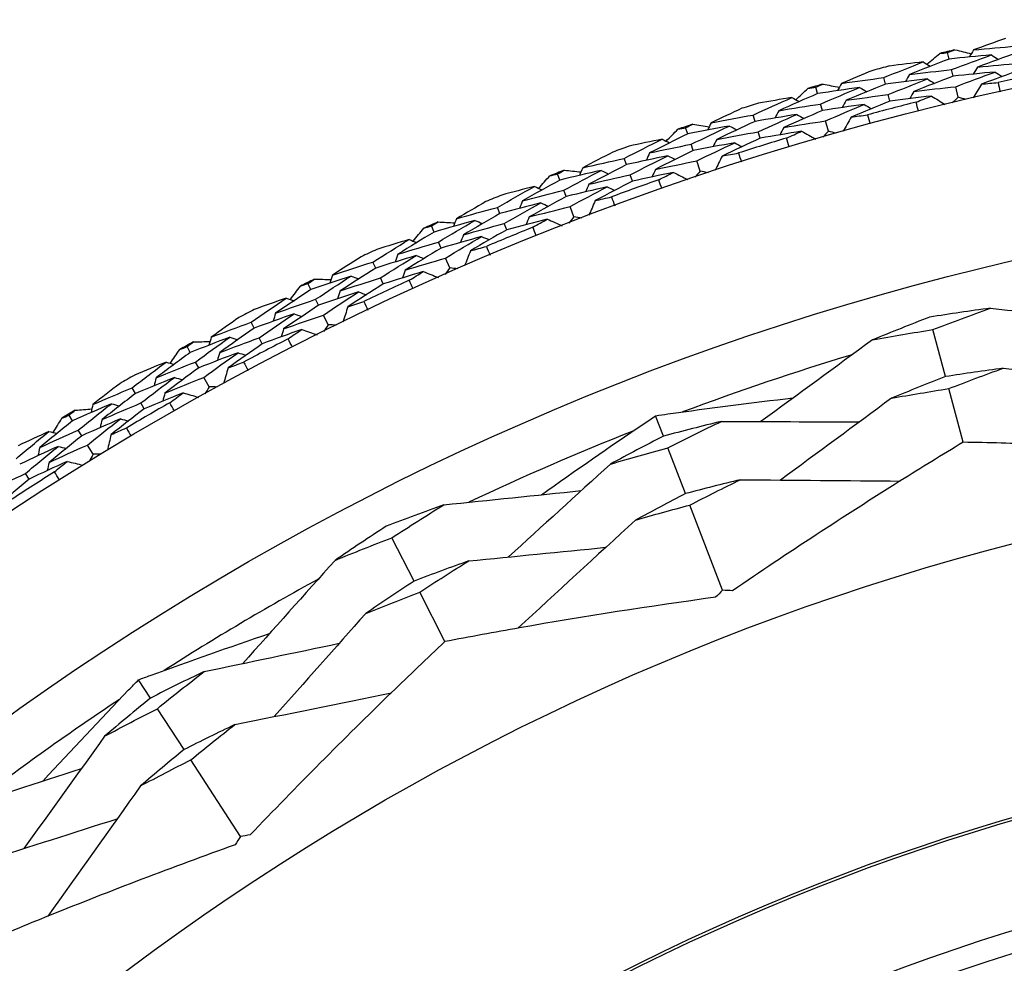
# Model space of a CAD drawing. Units: millimetres. Extents: x 28 to 1011, y 28 to 707.
# Drawn here: x 616 to 625, y 656 to 665 of the extents above; entities that cross this region are included whole.
import ezdxf

# ---------------------------------------------------------------- set-up
doc = ezdxf.new("R2010")
doc.units = ezdxf.units.MM
doc.header["$LTSCALE"] = 3.5
for name, color, linetype, lineweight, true_color in [('Dimension (ISO)', 7, 'Continuous', 18, 0x00003f), ('Visible (ISO)', 7, 'Continuous', 25, 0x00003f), ('Visible Narrow (ISO)', 7, 'Continuous', 25, 0x00003f)]:
    doc.layers.add(name, color=color, linetype=linetype, lineweight=lineweight, true_color=true_color)
doc.styles.add('Samuel Heath (ISO)', font='tahoma.ttf')
doc.dimstyles.new('Samuel Heath (ISO)', dxfattribs={"dimscale": 3.5, "dimtxt": 3, "dimasz": 2.5, "dimexe": 1, "dimexo": 1.5, "dimgap": 0.762, "dimtad": 0, "dimtih": 1, "dimtoh": 1, "dimrnd": 1e-08, "dimzin": 0, "dimdsep": 46, "dimtxsty": 'Samuel Heath (ISO)', "dimcen": 0.09, "dimdle": 10, "dimclrd": 256, "dimclre": 256, "dimclrt": 256, "dimazin": 0, "dimtfac": 1, "dimtmove": 0, "dimatfit": 3, "dimfxl": 0, "dimtolj": 1, "dimtzin": 0, "dimlwd": 15, "dimlwe": 15, "dimarcsym": 0})

# ---------------------------------------------------------------- blocks, each defined once
blk = doc.blocks.new('*D9')
at = {"layer": 'Defpoints', "color": 0, "transparency": 16777216}
for p in [(648.6025, 659.2329), (648.8994, 658.9666), (611.2771, 617.0011)]:
    blk.add_point(p, dxfattribs=at)
at = {"layer": 'Dimension (ISO)', "color": 176, "lineweight": 15, "true_color": 0x000080, "transparency": 16777216}
for p, q in [((616.821, 623.7825), (642.7616, 652.7177)), ((588.6469, 592.3559), (610.9801, 617.2674)), ((579.8969, 592.3559), (588.6469, 592.3559))]:
    blk.add_line(p, q, dxfattribs=at)
at = {"layer": 'Dimension (ISO)', "color": 176, "true_color": 0x000080, "transparency": 16777216}
for points in [[(641.6758, 653.6912), (643.8475, 651.7443), (648.6025, 659.2329)], [(615.7351, 624.756), (617.9068, 622.809), (610.9801, 617.2674)]]:
    blk.add_solid(points, dxfattribs=at)
at = {"layer": 'Dimension (ISO)', "color": 176, "lineweight": 18, "true_color": 0x000080, "transparency": 16777216, "insert": (554.6362, 598.3393), "char_height": 10.5, "attachment_point": 2, "style": 'Samuel Heath (ISO)'}
blk.add_mtext('\\A1;\\fTahoma|b0|i0;Ø56.36', dxfattribs=at)

msp = doc.modelspace()

# ---------------------------------------------------------------- linework, layer by layer
at = {"layer": 'Visible (ISO)'}
for p, q in [((624.5053, 664.5097), (624.491, 664.5698)), ((624.5431, 664.3513), (624.5287, 664.4116)), ((623.9135, 664.2776), (623.8978, 664.3375)), ((623.2839, 664.1894), (623.2669, 664.2488)), ((623.9548, 664.1201), (623.939, 664.1801)), ((624.5898, 664.1555), (624.5664, 664.2533)), ((623.3288, 664.0328), (623.3117, 664.0924)), ((622.7031, 663.931), (622.6847, 663.9901)), ((623.3842, 663.8394), (623.3565, 663.936)), ((622.0781, 663.8146), (622.0585, 663.8732)), ((622.7514, 663.7755), (622.733, 663.8348)), ((622.1299, 663.6602), (622.1102, 663.719)), ((621.5094, 663.5304), (621.4885, 663.5886)), ((622.194, 663.4694), (622.162, 663.5647)), ((620.8903, 663.3861), (620.8681, 663.4437)), ((621.5647, 663.3772), (621.5437, 663.4356)), ((620.949, 663.2342), (620.9267, 663.292)), ((620.335, 663.0767), (620.3114, 663.1339)), ((621.0215, 663.0465), (620.9853, 663.1403)), ((620.3971, 662.9261), (620.3734, 662.9835)), ((619.723, 662.9047), (619.6982, 662.9613)), ((619.7884, 662.7556), (619.7635, 662.8123)), ((619.1821, 662.5707), (619.1559, 662.6268)), ((619.8693, 662.5713), (619.8289, 662.6634)), ((618.5784, 662.3715), (618.5511, 662.4269)), ((619.2509, 662.4231), (619.2246, 662.4793)), ((618.6505, 662.2254), (618.623, 662.281)), ((618.053, 662.0135), (618.0244, 662.0684)), ((618.7395, 662.045), (618.695, 662.1351)), ((624.4722, 661.5638), (624.3551, 661.9999)), ((618.1284, 661.8691), (618.0996, 661.9241)), ((617.4589, 661.7874), (617.4291, 661.8415)), ((617.5374, 661.6447), (617.5075, 661.699)), ((617.6345, 661.4684), (617.586, 661.5565)), ((616.9501, 661.4062), (616.9191, 661.4597)), ((624.6358, 660.9545), (624.5022, 661.4521)), ((617.0318, 661.2654), (617.0007, 661.319)), ((616.3667, 661.1537), (616.3345, 661.2064)), ((621.8526, 661.0109), (621.7799, 661.2001)), ((616.4516, 661.0147), (616.4193, 661.0676)), ((616.5564, 660.8429), (616.5041, 660.9287)), ((622.0575, 660.478), (621.8948, 660.9012)), ((615.9635, 660.613), (615.93, 660.6652)), ((622.4021, 659.5818), (622.0983, 660.3719)), ((619.5373, 659.6665), (619.3321, 660.0687)), ((619.824, 659.1046), (619.5899, 659.5635)), ((617.09, 658.581), (616.9794, 658.751)), ((617.4011, 658.1024), (617.154, 658.4825)), ((617.9245, 657.2974), (617.4631, 658.0071))]:
    msp.add_line(p, q, dxfattribs=at)
for radius in [27.7359, 26.1768, 23.6268, 21.1786]:
    msp.add_circle((631.0306, 637.1391), radius, dxfattribs=at)
for radius, start, end in [(28.2088, 103.26159, 103.55694), (28.2088, 104.53191, 104.85805), (27.8232, 101.64293, 102.60417), (28.2088, 105.83302, 106.12836), (28.2088, 107.10334, 107.42948), (27.8232, 104.21436, 105.17559), (28.2088, 108.40445, 108.69979), (27.8232, 106.78579, 107.74702), (28.2088, 109.67476, 110.00091), (28.2088, 110.97588, 111.27122), (27.8232, 109.35722, 110.31845), (28.2088, 112.24619, 112.57234), (28.2088, 113.54731, 113.84265), (27.8232, 111.92865, 112.88988), (28.2088, 114.81762, 115.14376), (28.2088, 116.11874, 116.41408), (27.8232, 114.50008, 115.46131), (28.2088, 117.38905, 117.71519), (28.2088, 118.69016, 118.98551), (27.8232, 117.07151, 118.03274), (25.7224, 106.7772, 110.4799), (28.2088, 119.96048, 120.28662), (28.2088, 121.26159, 121.55694), (27.8232, 119.64293, 120.60417), (25.7224, 111.58057, 115.28327), (27.8232, 122.21436, 123.17559), (25.7224, 118.7772, 122.4799), (25.7224, 123.58057, 127.28327)]:
    msp.add_arc((631.0306, 637.1391), radius, start, end, dxfattribs=at)
for points in [[(625.0277, 664.7018), (624.9288, 664.6665), (624.8301, 664.6307), (624.7317, 664.5944)], [(624.7317, 664.5944), (624.8629, 664.6072), (624.994, 664.6191), (625.1252, 664.6301)], [(624.3003, 664.4615), (624.3395, 664.495), (624.3788, 664.5285), (624.4181, 664.5619)], [(624.4181, 664.5619), (624.4424, 664.5646), (624.4667, 664.5672), (624.491, 664.5698)], [(624.491, 664.5698), (624.5138, 664.5784), (624.5367, 664.5871), (624.5596, 664.5957)], [(624.8977, 664.5486), (624.7669, 664.5366), (624.6361, 664.5236), (624.5053, 664.5097)], [(624.5287, 664.4116), (624.6513, 664.4581), (624.7743, 664.5038), (624.8977, 664.5486)], [(624.5596, 664.5957), (624.6098, 664.5836), (624.6599, 664.5714), (624.7101, 664.5591)], [(624.7317, 664.5944), (624.7183, 664.5726), (624.7049, 664.5507), (624.6915, 664.5288)], [(625.1382, 664.5696), (625.0147, 664.5259), (624.8916, 664.4813), (624.7689, 664.4359)], [(624.8977, 664.5486), (624.9192, 664.5346), (624.9408, 664.5207), (624.9623, 664.5067)], [(623.8978, 664.3375), (624.0198, 664.3869), (624.1422, 664.4354), (624.2651, 664.4832)], [(624.2651, 664.4832), (624.1609, 664.4712), (624.0567, 664.4586), (623.9525, 664.4454)], [(624.5053, 664.5097), (624.3824, 664.4631), (624.2598, 664.4157), (624.1376, 664.3674)], [(624.2651, 664.4832), (624.2869, 664.4697), (624.3087, 664.4563), (624.3306, 664.4428)], [(624.7689, 664.4359), (624.899, 664.4486), (625.0292, 664.4603), (625.1594, 664.4711)], [(623.7972, 664.4047), (623.6999, 664.3651), (623.603, 664.3249), (623.5063, 664.2842)], [(624.1376, 664.3674), (624.1247, 664.3452), (624.1118, 664.323), (624.0988, 664.3008)], [(624.1376, 664.3674), (624.2679, 664.383), (624.3983, 664.3978), (624.5287, 664.4116)], [(624.5431, 664.3513), (624.4211, 664.305), (624.2995, 664.2578), (624.1783, 664.2098)], [(624.9325, 664.3896), (624.8027, 664.3777), (624.6729, 664.365), (624.5431, 664.3513)], [(624.5664, 664.2533), (624.6881, 664.2996), (624.8101, 664.345), (624.9325, 664.3896)], [(624.7689, 664.4359), (624.7555, 664.414), (624.742, 664.3921), (624.7286, 664.3702)], [(625.1724, 664.4104), (625.0499, 664.3669), (624.9278, 664.3226), (624.806, 664.2775)], [(624.9325, 664.3896), (624.954, 664.3756), (624.9756, 664.3615), (624.9971, 664.3475)], [(623.2669, 664.2488), (623.2893, 664.2584), (623.3118, 664.2681), (623.3343, 664.2777)], [(623.3343, 664.2777), (623.3849, 664.2679), (623.4356, 664.258), (623.4862, 664.248)], [(623.5063, 664.2842), (623.4938, 664.2617), (623.4814, 664.2393), (623.469, 664.2169)], [(623.5063, 664.2842), (623.6367, 664.3029), (623.7672, 664.3206), (623.8978, 664.3375)], [(623.9135, 664.2776), (623.7921, 664.2284), (623.6711, 664.1784), (623.5505, 664.1275)], [(624.3034, 664.325), (624.1734, 664.3101), (624.0434, 664.2943), (623.9135, 664.2776)], [(623.939, 664.1801), (624.0601, 664.2293), (624.1816, 664.2775), (624.3034, 664.325)], [(624.3034, 664.325), (624.3253, 664.3115), (624.3471, 664.298), (624.369, 664.2845)], [(624.806, 664.2775), (624.78, 664.2348), (624.7539, 664.1921), (624.7278, 664.1493)], [(624.806, 664.2775), (624.8571, 664.2824), (624.9081, 664.2872), (624.9592, 664.2918)], [(624.9592, 664.2918), (624.9657, 664.2634), (624.9721, 664.235), (624.9784, 664.2066)], [(623.2839, 664.1894), (623.1632, 664.1373), (623.0428, 664.0844), (622.923, 664.0307)], [(623.0813, 664.132), (623.1189, 664.1673), (623.1567, 664.2025), (623.1945, 664.2376)], [(623.1945, 664.2376), (623.2186, 664.2414), (623.2428, 664.2451), (623.2669, 664.2488)], [(623.6742, 664.2458), (623.544, 664.2279), (623.4139, 664.2091), (623.2839, 664.1894)], [(623.3117, 664.0924), (623.4321, 664.1444), (623.5529, 664.1955), (623.6742, 664.2458)], [(623.5505, 664.1275), (623.68, 664.146), (623.8095, 664.1635), (623.939, 664.1801)], [(623.6742, 664.2458), (623.6963, 664.2328), (623.7184, 664.2199), (623.7406, 664.2069)], [(624.3417, 664.1668), (624.2127, 664.1521), (624.0837, 664.1366), (623.9548, 664.1201)], [(624.1783, 664.2098), (624.1654, 664.1875), (624.1525, 664.1653), (624.1396, 664.1431)], [(624.1783, 664.2098), (624.3076, 664.2252), (624.437, 664.2397), (624.5664, 664.2533)], [(624.1986, 664.1105), (624.2462, 664.1294), (624.294, 664.1481), (624.3417, 664.1668)], [(624.3417, 664.1668), (624.3843, 664.1404), (624.4268, 664.1141), (624.4693, 664.0877)], [(622.6847, 663.9901), (622.8044, 664.0449), (622.9245, 664.0989), (623.0451, 664.1521)], [(623.0451, 664.1521), (622.9415, 664.1354), (622.838, 664.1182), (622.7345, 664.1004)], [(622.923, 664.0307), (623.0525, 664.0522), (623.182, 664.0728), (623.3117, 664.0924)], [(623.0451, 664.1521), (623.0675, 664.1396), (623.0899, 664.1272), (623.1123, 664.1147)], [(623.716, 664.0885), (623.5869, 664.0709), (623.4578, 664.0523), (623.3288, 664.0328)], [(623.3565, 663.936), (623.4759, 663.9877), (623.5958, 664.0385), (623.716, 664.0885)], [(623.5505, 664.1275), (623.5381, 664.105), (623.5257, 664.0826), (623.5133, 664.0601)], [(623.9548, 664.1201), (623.8344, 664.0712), (623.7143, 664.0214), (623.5947, 663.9709)], [(623.716, 664.0885), (623.7382, 664.0755), (623.7604, 664.0625), (623.7825, 664.0494)], [(624.2199, 664.0258), (624.2127, 664.054), (624.2056, 664.0822), (624.1986, 664.1105)], [(624.5898, 664.1555), (624.5714, 664.1382), (624.5531, 664.1209), (624.5348, 664.1036)], [(624.6622, 664.134), (624.6381, 664.1412), (624.6139, 664.1484), (624.5898, 664.1555)], [(622.5812, 664.0527), (622.4858, 664.0088), (622.3908, 663.9643), (622.296, 663.9192)], [(622.296, 663.9192), (622.4255, 663.9438), (622.555, 663.9674), (622.6847, 663.9901)], [(623.0905, 663.9958), (622.9613, 663.9751), (622.8321, 663.9535), (622.7031, 663.931)], [(622.733, 663.8348), (622.8517, 663.8892), (622.9709, 663.9429), (623.0905, 663.9958)], [(622.923, 664.0307), (622.911, 664.008), (622.8991, 663.9852), (622.8872, 663.9625)], [(623.3288, 664.0328), (623.209, 663.9811), (623.0896, 663.9285), (622.9707, 663.8751)], [(623.0905, 663.9958), (623.1129, 663.9833), (623.1354, 663.9708), (623.1578, 663.9583)], [(623.5947, 663.9709), (623.6455, 663.9781), (623.6963, 663.9851), (623.7471, 663.9921)], [(623.7471, 663.9921), (623.7549, 663.964), (623.7626, 663.9359), (623.7701, 663.9078)], [(622.0585, 663.8732), (622.0804, 663.8838), (622.1024, 663.8945), (622.1244, 663.9051)], [(622.4654, 663.8885), (622.3362, 663.8648), (622.2071, 663.8402), (622.0781, 663.8146)], [(622.1102, 663.719), (622.2282, 663.7763), (622.3466, 663.8328), (622.4654, 663.8885)], [(622.1244, 663.9051), (622.1755, 663.8975), (622.2265, 663.8899), (622.2776, 663.8822)], [(622.296, 663.9192), (622.2846, 663.8963), (622.2732, 663.8733), (622.2618, 663.8503)], [(622.7031, 663.931), (622.584, 663.8764), (622.4654, 663.821), (622.3472, 663.7648)], [(622.4654, 663.8885), (622.4881, 663.8765), (622.5108, 663.8645), (622.5335, 663.8526)], [(622.9707, 663.8751), (623.0992, 663.8963), (623.2278, 663.9166), (623.3565, 663.936)], [(623.5947, 663.9709), (623.5706, 663.927), (623.5465, 663.8832), (623.5224, 663.8394)], [(622.0781, 663.8146), (621.9598, 663.7572), (621.842, 663.6989), (621.7246, 663.6399)], [(621.8782, 663.7482), (621.9143, 663.7851), (621.9504, 663.822), (621.9866, 663.8588)], [(621.9866, 663.8588), (622.0105, 663.8636), (622.0345, 663.8684), (622.0585, 663.8732)], [(622.3472, 663.7648), (622.4757, 663.789), (622.6043, 663.8123), (622.733, 663.8348)], [(623.1359, 663.8395), (623.0076, 663.8191), (622.8795, 663.7977), (622.7514, 663.7755)], [(622.9707, 663.8751), (622.9588, 663.8523), (622.9469, 663.8295), (622.935, 663.8067)], [(622.9954, 663.7768), (623.0422, 663.7978), (623.089, 663.8187), (623.1359, 663.8395)], [(623.1359, 663.8395), (623.1796, 663.8151), (623.2232, 663.7906), (623.2669, 663.7662)], [(623.3842, 663.8394), (623.3666, 663.8213), (623.3491, 663.8031), (623.3316, 663.785)], [(623.4575, 663.8211), (623.4331, 663.8272), (623.4086, 663.8333), (623.3842, 663.8394)], [(621.4885, 663.5886), (621.6056, 663.6487), (621.7231, 663.7081), (621.8412, 663.7666)], [(621.8412, 663.7666), (621.7385, 663.7453), (621.6358, 663.7235), (621.5332, 663.701)], [(621.7246, 663.6399), (621.853, 663.6672), (621.9816, 663.6935), (622.1102, 663.719)], [(621.8412, 663.7666), (621.8642, 663.7552), (621.8871, 663.7437), (621.9101, 663.7323)], [(622.5143, 663.7332), (622.3861, 663.7098), (622.2579, 663.6855), (622.1299, 663.6602)], [(622.162, 663.5647), (622.279, 663.6217), (622.3964, 663.6779), (622.5143, 663.7332)], [(622.3472, 663.7648), (622.3358, 663.7417), (622.3244, 663.7187), (622.313, 663.6957)], [(622.7514, 663.7755), (622.6333, 663.7212), (622.5156, 663.6661), (622.3984, 663.6103)], [(622.5143, 663.7332), (622.537, 663.7212), (622.5598, 663.7092), (622.5825, 663.6972)], [(623.0205, 663.6931), (623.012, 663.721), (623.0037, 663.7489), (622.9954, 663.7768)], [(621.3822, 663.6465), (621.2889, 663.5983), (621.196, 663.5496), (621.1033, 663.5004)], [(621.7246, 663.6399), (621.7137, 663.6166), (621.7029, 663.5934), (621.692, 663.5701)], [(622.1299, 663.6602), (622.0126, 663.6031), (621.8957, 663.5452), (621.7793, 663.4866)], [(622.3984, 663.6103), (622.4488, 663.6197), (622.4992, 663.6291), (622.5497, 663.6383)], [(622.5497, 663.6383), (622.5587, 663.6106), (622.5676, 663.5829), (622.5765, 663.5551)], [(621.1033, 663.5004), (621.2315, 663.5307), (621.3599, 663.5601), (621.4885, 663.5886)], [(621.5094, 663.5304), (621.3929, 663.4705), (621.2769, 663.4098), (621.1614, 663.3484)], [(621.8936, 663.6125), (621.7654, 663.5861), (621.6374, 663.5587), (621.5094, 663.5304)], [(621.5437, 663.4356), (621.6598, 663.4954), (621.7765, 663.5543), (621.8936, 663.6125)], [(621.7793, 663.4866), (621.9067, 663.5135), (622.0343, 663.5396), (622.162, 663.5647)], [(621.8936, 663.6125), (621.9165, 663.601), (621.9395, 663.5895), (621.9625, 663.5781)], [(622.3984, 663.6103), (622.3763, 663.5654), (622.3542, 663.5205), (622.332, 663.4756)], [(620.7969, 663.4261), (620.8206, 663.432), (620.8443, 663.4379), (620.8681, 663.4437)], [(620.8681, 663.4437), (620.8895, 663.4553), (620.911, 663.467), (620.9326, 663.4785)], [(621.274, 663.4773), (621.1459, 663.4478), (621.0181, 663.4174), (620.8903, 663.3861)], [(620.9267, 663.292), (621.0419, 663.3545), (621.1577, 663.4163), (621.274, 663.4773)], [(620.9326, 663.4785), (620.9839, 663.4733), (621.0352, 663.468), (621.0866, 663.4626)], [(621.1033, 663.5004), (621.0929, 663.477), (621.0826, 663.4535), (621.0722, 663.43)], [(621.1614, 663.3484), (621.2887, 663.3784), (621.4161, 663.4074), (621.5437, 663.4356)], [(621.274, 663.4773), (621.2972, 663.4663), (621.3204, 663.4554), (621.3436, 663.4444)], [(621.9459, 663.4584), (621.8187, 663.4322), (621.6916, 663.4052), (621.5647, 663.3772)], [(621.7793, 663.4866), (621.7684, 663.4633), (621.7576, 663.44), (621.7467, 663.4167)], [(621.8084, 663.3895), (621.8542, 663.4126), (621.9, 663.4355), (621.9459, 663.4584)], [(621.9459, 663.4584), (621.9906, 663.436), (622.0354, 663.4135), (622.0801, 663.3911)], [(622.194, 663.4694), (622.1772, 663.4506), (622.1606, 663.4317), (622.1439, 663.4127)], [(622.2681, 663.4544), (622.2434, 663.4595), (622.2187, 663.4645), (622.194, 663.4694)], [(620.8903, 663.3861), (620.7747, 663.3234), (620.6596, 663.2599), (620.545, 663.1957)], [(620.6936, 663.3108), (620.728, 663.3493), (620.7624, 663.3878), (620.7969, 663.4261)], [(621.1614, 663.3484), (621.151, 663.3249), (621.1407, 663.3014), (621.1303, 663.2778)], [(621.5647, 663.3772), (621.4492, 663.3177), (621.3341, 663.2574), (621.2195, 663.1963)], [(621.8372, 663.307), (621.8275, 663.3345), (621.8179, 663.362), (621.8084, 663.3895)], [(620.3114, 663.1339), (620.4257, 663.1992), (620.5405, 663.2638), (620.6558, 663.3275)], [(620.6558, 663.3275), (620.5541, 663.3017), (620.4526, 663.2752), (620.3511, 663.2482)], [(620.545, 663.1957), (620.6721, 663.2287), (620.7993, 663.2608), (620.9267, 663.292)], [(620.6558, 663.3275), (620.6793, 663.3171), (620.7027, 663.3067), (620.7261, 663.2963)], [(621.3297, 663.3244), (621.2027, 663.2952), (621.0758, 663.2652), (620.949, 663.2342)], [(620.9853, 663.1403), (621.0996, 663.2024), (621.2144, 663.2638), (621.3297, 663.3244)], [(621.3297, 663.3244), (621.353, 663.3134), (621.3762, 663.3024), (621.3995, 663.2914)], [(620.2027, 663.187), (620.1116, 663.1346), (620.021, 663.0818), (619.9306, 663.0285)], [(620.715, 663.1759), (620.5882, 663.1438), (620.4615, 663.1107), (620.335, 663.0767)], [(620.3734, 662.9835), (620.4868, 663.0484), (620.6007, 663.1126), (620.715, 663.1759)], [(620.545, 663.1957), (620.5352, 663.172), (620.5254, 663.1483), (620.5156, 663.1245)], [(620.949, 663.2342), (620.8344, 663.1719), (620.7202, 663.1088), (620.6065, 663.045)], [(620.715, 663.1759), (620.7385, 663.1655), (620.762, 663.155), (620.7854, 663.1446)], [(621.2195, 663.1963), (621.1994, 663.1505), (621.1793, 663.1047), (621.1592, 663.0588)], [(621.2195, 663.1963), (621.2694, 663.208), (621.3194, 663.2196), (621.3693, 663.2311)], [(621.3693, 663.2311), (621.3796, 663.2038), (621.3898, 663.1765), (621.3998, 663.1492)], [(619.9306, 663.0285), (620.0574, 663.0645), (620.1843, 663.0997), (620.3114, 663.1339)], [(620.335, 663.0767), (620.2213, 663.0116), (620.1081, 662.9458), (619.9955, 662.8792)], [(620.6065, 663.045), (620.7326, 663.0776), (620.8589, 663.1094), (620.9853, 663.1403)], [(619.6982, 662.9613), (619.7191, 662.9739), (619.74, 662.9864), (619.761, 662.999)], [(620.1021, 663.013), (619.9755, 662.9778), (619.8492, 662.9417), (619.723, 662.9047)], [(619.761, 662.999), (619.8125, 662.9961), (619.8641, 662.993), (619.9156, 662.9899)], [(619.7635, 662.8123), (619.8759, 662.88), (619.9887, 662.9469), (620.1021, 663.013)], [(619.9306, 663.0285), (619.9213, 663.0046), (619.912, 662.9807), (619.9027, 662.9568)], [(619.9955, 662.8792), (620.1213, 662.9149), (620.2472, 662.9496), (620.3734, 662.9835)], [(620.1021, 663.013), (620.1258, 663.0031), (620.1495, 662.9932), (620.1732, 662.9834)], [(620.7743, 663.0243), (620.6484, 662.9925), (620.5226, 662.9597), (620.3971, 662.9261)], [(620.6065, 663.045), (620.5967, 663.0212), (620.5869, 662.9975), (620.5771, 662.9737)], [(620.64, 662.9493), (620.6847, 662.9744), (620.7294, 662.9994), (620.7743, 663.0243)], [(620.7743, 663.0243), (620.8199, 663.0039), (620.8656, 662.9835), (620.9113, 662.9631)], [(621.0215, 663.0465), (621.0057, 663.0269), (620.9899, 663.0072), (620.9741, 662.9876)], [(621.0963, 663.0348), (621.0714, 663.0387), (621.0465, 663.0426), (621.0215, 663.0465)], [(619.723, 662.9047), (619.6103, 662.8369), (619.4982, 662.7683), (619.3866, 662.699)], [(619.5299, 662.8206), (619.5624, 662.8607), (619.5951, 662.9006), (619.6279, 662.9405)], [(619.6279, 662.9405), (619.6513, 662.9475), (619.6747, 662.9544), (619.6982, 662.9613)], [(620.3971, 662.9261), (620.2843, 662.8615), (620.1721, 662.7961), (620.0603, 662.7299)], [(620.6724, 662.8682), (620.6615, 662.8952), (620.6507, 662.9222), (620.64, 662.9493)], [(619.1559, 662.6268), (619.2672, 662.6972), (619.379, 662.7668), (619.4913, 662.8357)], [(619.4913, 662.8357), (619.3909, 662.8053), (619.2906, 662.7743), (619.1905, 662.7428)], [(619.3866, 662.699), (619.512, 662.7377), (619.6377, 662.7755), (619.7635, 662.8123)], [(619.4913, 662.8357), (619.5152, 662.8264), (619.5391, 662.817), (619.563, 662.8077)], [(620.1647, 662.8628), (620.0391, 662.828), (619.9137, 662.7922), (619.7884, 662.7556)], [(619.8289, 662.6634), (619.9403, 662.7306), (620.0523, 662.7971), (620.1647, 662.8628)], [(619.9955, 662.8792), (619.9862, 662.8552), (619.9769, 662.8313), (619.9676, 662.8074)], [(620.1647, 662.8628), (620.1884, 662.8528), (620.2121, 662.8429), (620.2358, 662.833)], [(619.7884, 662.7556), (619.6767, 662.6882), (619.5655, 662.6201), (619.4548, 662.5512)], [(620.0603, 662.7299), (620.0423, 662.6832), (620.0243, 662.6366), (620.0062, 662.5899)], [(620.0603, 662.7299), (620.1097, 662.7439), (620.159, 662.7577), (620.2084, 662.7713)], [(620.2084, 662.7713), (620.2199, 662.7446), (620.2313, 662.7178), (620.2426, 662.691)], [(619.0449, 662.675), (618.9564, 662.6186), (618.8681, 662.5617), (618.7803, 662.5044)], [(618.7803, 662.5044), (618.9053, 662.5461), (619.0305, 662.5869), (619.1559, 662.6268)], [(619.5573, 662.6869), (619.432, 662.6491), (619.3069, 662.6103), (619.1821, 662.5707)], [(619.2246, 662.4793), (619.335, 662.5493), (619.4459, 662.6185), (619.5573, 662.6869)], [(619.3866, 662.699), (619.3778, 662.6749), (619.3691, 662.6508), (619.3603, 662.6266)], [(619.4548, 662.5512), (619.5793, 662.5895), (619.704, 662.6269), (619.8289, 662.6634)], [(619.5573, 662.6869), (619.5812, 662.6775), (619.6051, 662.6681), (619.629, 662.6588)], [(619.1821, 662.5707), (619.0714, 662.5006), (618.9613, 662.4298), (618.8517, 662.3582)], [(619.6232, 662.5381), (619.4989, 662.5006), (619.3748, 662.4623), (619.2509, 662.4231)], [(619.4548, 662.5512), (619.446, 662.527), (619.4373, 662.5029), (619.4286, 662.4787)], [(619.4925, 662.4571), (619.536, 662.4842), (619.5796, 662.5112), (619.6232, 662.5381)], [(619.6232, 662.5381), (619.6698, 662.5198), (619.7164, 662.5014), (619.7629, 662.4831)], [(619.8693, 662.5713), (619.8543, 662.551), (619.8394, 662.5307), (619.8245, 662.5104)], [(619.9445, 662.563), (619.9194, 662.5658), (619.8943, 662.5686), (619.8693, 662.5713)], [(618.4818, 662.403), (618.5049, 662.411), (618.5279, 662.4189), (618.5511, 662.4269)], [(618.5511, 662.4269), (618.5714, 662.4404), (618.5918, 662.4539), (618.6122, 662.4673)], [(618.9523, 662.4967), (618.8274, 662.4558), (618.7028, 662.4141), (618.5784, 662.3715)], [(618.6122, 662.4673), (618.6638, 662.4667), (618.7154, 662.466), (618.767, 662.4652)], [(618.623, 662.281), (618.7322, 662.3536), (618.842, 662.4255), (618.9523, 662.4967)], [(618.7803, 662.5044), (618.772, 662.4801), (618.7638, 662.4558), (618.7556, 662.4315)], [(618.8517, 662.3582), (618.9758, 662.3995), (619.1001, 662.4399), (619.2246, 662.4793)], [(618.9523, 662.4967), (618.9764, 662.4878), (619.0005, 662.479), (619.0246, 662.4702)], [(619.5285, 662.3776), (619.5164, 662.404), (619.5044, 662.4306), (619.4925, 662.4571)], [(618.5784, 662.3715), (618.4689, 662.2987), (618.3599, 662.2251), (618.2516, 662.1509)], [(618.3892, 662.2788), (618.42, 662.3203), (618.4508, 662.3616), (618.4818, 662.403)], [(619.0216, 662.3494), (618.8976, 662.309), (618.7739, 662.2676), (618.6505, 662.2254)], [(618.695, 662.1351), (618.8033, 662.2073), (618.9122, 662.2787), (619.0216, 662.3494)], [(618.8517, 662.3582), (618.8435, 662.3338), (618.8353, 662.3095), (618.8271, 662.2852)], [(619.2509, 662.4231), (619.1411, 662.3534), (619.0319, 662.2831), (618.9232, 662.212)], [(619.0216, 662.3494), (619.0457, 662.3405), (619.0698, 662.3317), (619.094, 662.3228)], [(618.0244, 662.0684), (618.1324, 662.1437), (618.2409, 662.2183), (618.3501, 662.2921)], [(618.3501, 662.2921), (618.2511, 662.2572), (618.1523, 662.2218), (618.0537, 662.1858)], [(618.2516, 662.1509), (618.3751, 662.1951), (618.499, 662.2385), (618.623, 662.281)], [(618.3501, 662.2921), (618.3744, 662.2839), (618.3986, 662.2756), (618.4229, 662.2674)], [(618.9232, 662.212), (618.9719, 662.2281), (619.0206, 662.2441), (619.0694, 662.26)], [(619.0694, 662.26), (619.082, 662.2338), (619.0946, 662.2075), (619.1071, 662.1812)], [(618.2516, 662.1509), (618.2439, 662.1264), (618.2362, 662.1019), (618.2286, 662.0774)], [(618.6505, 662.2254), (618.5418, 662.1531), (618.4338, 662.0801), (618.3263, 662.0063)], [(618.9232, 662.212), (618.9073, 662.1645), (618.8914, 662.1171), (618.8755, 662.0696)], [(624.8881, 662.1981), (624.7, 662.1726), (624.512, 662.1449), (624.3242, 662.1151)], [(624.3551, 661.9999), (624.5319, 662.0679), (624.7096, 662.134), (624.8881, 662.1981)], [(624.8881, 662.1981), (625.3133, 662.1527), (625.7409, 662.1071), (626.1655, 662.0619)], [(617.9113, 662.1115), (617.8254, 662.0512), (617.7398, 661.9905), (617.6546, 661.9293)], [(617.6546, 661.9293), (617.7776, 661.9765), (617.9009, 662.0229), (618.0244, 662.0684)], [(618.4226, 662.1464), (618.2992, 662.103), (618.176, 662.0587), (618.053, 662.0135)], [(618.0996, 661.9241), (618.2067, 661.999), (618.3144, 662.0731), (618.4226, 662.1464)], [(618.3263, 662.0063), (618.449, 662.0501), (618.5719, 662.0931), (618.695, 662.1351)], [(618.4226, 662.1464), (618.4469, 662.1381), (618.4713, 662.1298), (618.4956, 662.1215)], [(624.3242, 662.1151), (624.1467, 662.0468), (623.9701, 661.9766), (623.7945, 661.9045)], [(618.053, 662.0135), (617.9456, 661.9385), (617.8388, 661.8628), (617.7326, 661.7864)], [(618.4952, 662.0007), (618.3727, 661.9577), (618.2504, 661.9139), (618.1284, 661.8691)], [(618.3263, 662.0063), (618.3187, 661.9817), (618.311, 661.9572), (618.3034, 661.9326)], [(618.3682, 661.914), (618.4104, 661.943), (618.4528, 661.9719), (618.4952, 662.0007)], [(618.4952, 662.0007), (618.5425, 661.9845), (618.5899, 661.9683), (618.6372, 661.952)], [(618.7395, 662.045), (618.7255, 662.024), (618.7115, 662.0031), (618.6975, 661.9821)], [(618.815, 662.04), (618.7898, 662.0417), (618.7647, 662.0434), (618.7395, 662.045)], [(623.7945, 661.9045), (623.9812, 661.9384), (624.1681, 661.9702), (624.3551, 661.9999)], [(617.4291, 661.8415), (617.4488, 661.8559), (617.4686, 661.8703), (617.4883, 661.8847)], [(617.8268, 661.9292), (617.7039, 661.8829), (617.5812, 661.8356), (617.4589, 661.7874)], [(617.4883, 661.8847), (617.5399, 661.8864), (617.5915, 661.888), (617.6431, 661.8895)], [(617.5075, 661.699), (617.6134, 661.7765), (617.7198, 661.8532), (617.8268, 661.9292)], [(617.6546, 661.9293), (617.6475, 661.9046), (617.6403, 661.88), (617.6332, 661.8554)], [(617.7326, 661.7864), (617.8547, 661.8332), (617.977, 661.8791), (618.0996, 661.9241)], [(617.8268, 661.9292), (617.8513, 661.9215), (617.8757, 661.9138), (617.9002, 661.9061)], [(618.4078, 661.8361), (618.3945, 661.862), (618.3813, 661.888), (618.3682, 661.914)], [(623.7945, 661.9045), (623.4492, 661.6521), (623.102, 661.3985), (622.7572, 661.1467)], [(617.4589, 661.7874), (617.3527, 661.7097), (617.2472, 661.6314), (617.1423, 661.5523)], [(617.2741, 661.6863), (617.303, 661.7291), (617.3319, 661.7719), (617.3609, 661.8145)], [(617.3609, 661.8145), (617.3836, 661.8235), (617.4064, 661.8325), (617.4291, 661.8415)], [(617.9026, 661.7852), (617.7806, 661.7393), (617.6589, 661.6924), (617.5374, 661.6447)], [(617.586, 661.5565), (617.6909, 661.6335), (617.7965, 661.7097), (617.9026, 661.7852)], [(617.7326, 661.7864), (617.7255, 661.7617), (617.7184, 661.737), (617.7113, 661.7123)], [(618.1284, 661.8691), (618.0218, 661.7946), (617.9159, 661.7194), (617.8105, 661.6435)], [(617.9026, 661.7852), (617.9271, 661.7774), (617.9516, 661.7697), (617.9761, 661.7619)], [(616.9191, 661.4597), (617.0235, 661.5398), (617.1286, 661.6192), (617.2344, 661.6979)], [(617.2344, 661.6979), (617.1371, 661.6586), (617.04, 661.6188), (616.943, 661.5784)], [(617.1423, 661.5523), (617.2638, 661.6021), (617.3855, 661.651), (617.5075, 661.699)], [(617.2344, 661.6979), (617.259, 661.6907), (617.2836, 661.6836), (617.3082, 661.6764)], [(617.8105, 661.6435), (617.8584, 661.6618), (617.9064, 661.68), (617.9544, 661.6981)], [(617.9544, 661.6981), (617.9682, 661.6725), (617.9819, 661.6468), (617.9956, 661.6211)], [(617.5374, 661.6447), (617.4322, 661.5676), (617.3275, 661.4898), (617.2234, 661.4113)], [(617.8105, 661.6435), (617.7968, 661.5954), (617.783, 661.5473), (617.7692, 661.4992)], [(625.0073, 661.6415), (624.8287, 661.6175), (624.6504, 661.5916), (624.4722, 661.5638)], [(624.5022, 661.4521), (624.6698, 661.517), (624.8381, 661.5801), (625.0073, 661.6415)], [(625.0073, 661.6415), (625.4303, 661.5941), (625.8562, 661.5467), (626.2787, 661.4999)], [(617.3134, 661.5556), (617.192, 661.5067), (617.0709, 661.4569), (616.9501, 661.4062)], [(617.0007, 661.319), (617.1043, 661.3986), (617.2085, 661.4774), (617.3134, 661.5556)], [(617.1423, 661.5523), (617.1357, 661.5275), (617.1292, 661.5027), (617.1226, 661.4779)], [(617.2234, 661.4113), (617.344, 661.4606), (617.4649, 661.509), (617.586, 661.5565)], [(617.3134, 661.5556), (617.338, 661.5484), (617.3627, 661.5412), (617.3874, 661.534)], [(624.4722, 661.5638), (624.3041, 661.4986), (624.1367, 661.4317), (623.9702, 661.363)], [(616.8042, 661.4978), (616.721, 661.4337), (616.6382, 661.3692), (616.5558, 661.3042)], [(616.5558, 661.3042), (616.6766, 661.3569), (616.7977, 661.4088), (616.9191, 661.4597)], [(617.6345, 661.4684), (617.6214, 661.4469), (617.6084, 661.4253), (617.5954, 661.4037)], [(617.7101, 661.4669), (617.6849, 661.4675), (617.6597, 661.468), (617.6345, 661.4684)], [(623.9702, 661.363), (624.1473, 661.3946), (624.3246, 661.4243), (624.5022, 661.4521)], [(616.9501, 661.4062), (616.8462, 661.3265), (616.7428, 661.2461), (616.6401, 661.165)], [(617.3924, 661.4133), (617.2719, 661.3649), (617.1517, 661.3155), (617.0318, 661.2654)], [(617.2234, 661.4113), (617.2169, 661.3864), (617.2104, 661.3615), (617.2038, 661.3367)], [(617.2694, 661.3209), (617.3103, 661.3518), (617.3513, 661.3826), (617.3924, 661.4133)], [(617.3924, 661.4133), (617.4404, 661.3992), (617.4884, 661.3851), (617.5365, 661.371)], [(623.9702, 661.363), (623.6279, 661.1101), (623.283, 660.8558), (622.9406, 660.6036)], [(616.3345, 661.2064), (616.3536, 661.2217), (616.3726, 661.2369), (616.3917, 661.2522)], [(616.7279, 661.3119), (616.6072, 661.26), (616.4868, 661.2073), (616.3667, 661.1537)], [(616.3917, 661.2522), (616.4432, 661.2562), (616.4947, 661.2601), (616.5461, 661.264)], [(616.4193, 661.0676), (616.5215, 661.1497), (616.6244, 661.2311), (616.7279, 661.3119)], [(616.5558, 661.3042), (616.5498, 661.2793), (616.5438, 661.2543), (616.5378, 661.2294)], [(616.6401, 661.165), (616.76, 661.2172), (616.8802, 661.2686), (617.0007, 661.319)], [(617.0318, 661.2654), (616.9288, 661.1862), (616.8263, 661.1063), (616.7245, 661.0257)], [(616.7279, 661.3119), (616.7527, 661.3053), (616.7775, 661.2986), (616.8023, 661.292)], [(617.3125, 661.2449), (617.298, 661.2702), (617.2837, 661.2955), (617.2694, 661.3209)], [(616.3667, 661.1537), (616.2642, 661.0714), (616.1622, 660.9883), (616.061, 660.9047)], [(616.1866, 661.0444), (616.2135, 661.0885), (616.2405, 661.1325), (616.2676, 661.1764)], [(616.2676, 661.1764), (616.2899, 661.1864), (616.3122, 661.1964), (616.3345, 661.2064)], [(616.8101, 661.1714), (616.6903, 661.12), (616.5708, 661.0678), (616.4516, 661.0147)], [(616.5041, 660.9287), (616.6054, 661.0103), (616.7075, 661.0912), (616.8101, 661.1714)], [(616.6401, 661.165), (616.6342, 661.14), (616.6282, 661.115), (616.6222, 661.09)], [(616.8101, 661.1714), (616.8349, 661.1647), (616.8597, 661.1581), (616.8846, 661.1514)], [(622.3908, 661.1482), (622.211, 661.1044), (622.0316, 661.0586), (621.8526, 661.0109)], [(621.8948, 660.9012), (622.0591, 660.9853), (622.2245, 661.0677), (622.3908, 661.1482)], [(622.3908, 661.1482), (622.8174, 661.1464), (623.2466, 661.1447), (623.6727, 661.1433)], [(615.8421, 660.8021), (615.9429, 660.8868), (616.0443, 660.9708), (616.1464, 661.0542)], [(616.1464, 661.0542), (616.051, 661.0106), (615.9558, 660.9664), (615.8608, 660.9217)], [(616.061, 660.9047), (616.1801, 660.9598), (616.2995, 661.0141), (616.4193, 661.0676)], [(616.1464, 661.0542), (616.1713, 661.0481), (616.1963, 661.0421), (616.2212, 661.0361)], [(616.7245, 661.0257), (616.7715, 661.0462), (616.8186, 661.0665), (616.8657, 661.0867)], [(616.8657, 661.0867), (616.8807, 661.0617), (616.8955, 661.0367), (616.9103, 661.0116)], [(616.4516, 661.0147), (616.3499, 660.9329), (616.2488, 660.8505), (616.1484, 660.7674)], [(616.7245, 661.0257), (616.7129, 660.9771), (616.7013, 660.9284), (616.6897, 660.8797)], [(621.8526, 661.0109), (621.6877, 660.9264), (621.5239, 660.8403), (621.3611, 660.7523)], [(616.2318, 660.9156), (616.1127, 660.8613), (615.9939, 660.8061), (615.8755, 660.7501)], [(615.93, 660.6652), (616.0299, 660.7494), (616.1305, 660.8328), (616.2318, 660.9156)], [(616.061, 660.9047), (616.0555, 660.8796), (616.0501, 660.8545), (616.0447, 660.8294)], [(616.1484, 660.7674), (616.2666, 660.822), (616.3852, 660.8758), (616.5041, 660.9287)], [(616.2318, 660.9156), (616.2567, 660.9095), (616.2817, 660.9034), (616.3066, 660.8973)], [(621.3611, 660.7523), (621.5385, 660.8039), (621.7165, 660.8536), (621.8948, 660.9012)], [(616.5564, 660.8429), (616.5444, 660.8208), (616.5323, 660.7987), (616.5203, 660.7765)], [(616.6321, 660.8448), (616.6069, 660.8442), (616.5816, 660.8436), (616.5564, 660.8429)], [(616.3171, 660.777), (616.1989, 660.7232), (616.081, 660.6685), (615.9635, 660.613)], [(616.1484, 660.7674), (616.143, 660.7422), (616.1376, 660.7171), (616.1321, 660.692)], [(616.1984, 660.6792), (616.2378, 660.7119), (616.2774, 660.7445), (616.3171, 660.777)], [(616.3171, 660.777), (616.3657, 660.7651), (616.4143, 660.7531), (616.4629, 660.7412)], [(621.3611, 660.7523), (621.0456, 660.4652), (620.728, 660.1764), (620.4126, 659.8899)], [(615.5767, 660.4951), (615.6941, 660.5527), (615.8119, 660.6094), (615.93, 660.6652)], [(615.9635, 660.613), (615.8641, 660.5293), (615.7653, 660.4449), (615.6672, 660.3598)], [(616.2448, 660.6052), (616.2292, 660.6298), (616.2137, 660.6545), (616.1984, 660.6792)], [(622.5673, 660.607), (622.3969, 660.5658), (622.227, 660.5228), (622.0575, 660.478)], [(622.0983, 660.3719), (622.2537, 660.4519), (622.41, 660.5303), (622.5673, 660.607)], [(622.5673, 660.607), (623.0611, 660.6023), (623.5591, 660.5982), (624.0509, 660.5947)], [(619.8123, 660.3735), (620.2377, 660.4174), (620.6654, 660.4617), (621.0901, 660.5057)], [(622.0575, 660.478), (621.9016, 660.3977), (621.7466, 660.3158), (621.5926, 660.2323)], [(619.8123, 660.3735), (619.6336, 660.3093), (619.4555, 660.2432), (619.2779, 660.1749)], [(619.3321, 660.0687), (619.491, 660.172), (619.651, 660.2736), (619.8123, 660.3735)], [(621.5926, 660.2323), (621.7607, 660.2806), (621.9293, 660.3271), (622.0983, 660.3719)], [(621.5926, 660.2323), (621.2292, 659.8981), (620.8623, 659.5614), (620.4994, 659.2293)], [(619.2779, 660.1749), (619.1186, 660.0713), (618.9604, 659.9659), (618.8036, 659.8588)], [(618.8036, 659.8588), (618.9791, 659.9308), (619.1553, 660.0008), (619.3321, 660.0687)], [(620.0445, 659.8537), (620.4682, 659.8953), (620.8946, 659.9375), (621.3177, 659.9796)], [(618.8036, 659.8588), (618.5184, 659.5402), (618.2314, 659.2199), (617.9465, 658.9019)], [(620.0445, 659.8537), (619.8749, 659.7932), (619.7058, 659.7307), (619.5373, 659.6665)], [(619.5899, 659.5635), (619.7403, 659.6618), (619.8919, 659.7586), (620.0445, 659.8537)], [(619.5373, 659.6665), (619.3864, 659.5678), (619.2367, 659.4675), (619.0881, 659.3657)], [(619.0881, 659.3657), (619.2547, 659.4335), (619.422, 659.4994), (619.5899, 659.5635)], [(622.4021, 659.5818), (622.3806, 659.5599), (622.359, 659.538), (622.3372, 659.5161)], [(622.4942, 659.5765), (622.4634, 659.5781), (622.4327, 659.5799), (622.4021, 659.5818)], [(619.0881, 659.3657), (618.8058, 659.0472), (618.5214, 658.7267), (618.2389, 658.4088)], [(617.5878, 658.8273), (618.0055, 658.9141), (618.4257, 659.0018), (618.8427, 659.089)], [(617.5878, 658.8273), (617.4211, 658.747), (617.2551, 658.665), (617.09, 658.581)], [(617.154, 658.4825), (617.2973, 658.5989), (617.4419, 658.7139), (617.5878, 658.8273)], [(617.8729, 658.3346), (618.357, 658.4327), (618.8449, 658.5321), (619.3267, 658.631)], [(617.09, 658.581), (616.9462, 658.4641), (616.8039, 658.3458), (616.6629, 658.2259)], [(616.6629, 658.2259), (616.8258, 658.3133), (616.9895, 658.3988), (617.154, 658.4825)], [(617.8729, 658.3346), (617.7149, 658.2589), (617.5576, 658.1815), (617.4011, 658.1024)], [(617.4631, 658.0071), (617.5985, 658.1176), (617.7351, 658.2268), (617.8729, 658.3346)], [(616.6629, 658.2259), (616.414, 657.8795), (616.1634, 657.531), (615.9145, 657.1852)], [(617.4011, 658.1024), (617.2653, 657.9914), (617.1308, 657.8791), (616.9975, 657.7654)], [(616.9975, 657.7654), (617.1518, 657.8476), (617.3071, 657.9282), (617.4631, 658.0071)], [(615.2267, 657.5333), (615.6337, 657.6647), (616.0428, 657.797), (616.4491, 657.9284)], [(616.9975, 657.7654), (616.7115, 657.3629), (616.4226, 656.9573), (616.1367, 656.557)], [(615.562, 657.0732), (615.9677, 657.202), (616.3761, 657.3319), (616.7811, 657.4611)], [(618.0157, 657.3113), (617.9853, 657.3065), (617.9549, 657.3019), (617.9245, 657.2974)], [(617.9245, 657.2974), (617.9081, 657.2715), (617.8915, 657.2456), (617.8748, 657.2197)]]:
    msp.add_open_spline(points, degree=3, dxfattribs=at)
for points, knots in [([(621.7799, 661.2001), (621.8182, 661.2057), (621.8565, 661.2112), (622.2812, 661.2715), (622.6688, 661.3212), (623.0577, 661.3662)], [0.1947929, 0.1947929, 0.1947929, 0.1947929, 0.2066941, 0.2066941, 0.3265598, 0.3265598, 0.3265598, 0.3265598]), ([(620.7199, 660.4673), (621.0343, 660.6914), (621.3509, 660.911), (621.7065, 661.1509), (621.7432, 661.1755), (621.7799, 661.2001)], [0.0798434, 0.0798434, 0.0798434, 0.0798434, 0.1979896, 0.1979896, 0.2115611, 0.2115611, 0.2115611, 0.2115611]), ([(624.6358, 660.9545), (624.4405, 660.8365), (624.2458, 660.7167), (623.5277, 660.2673), (623.0088, 659.9273), (622.4942, 659.5765)], [0.1292406, 0.1292406, 0.1292406, 0.1292406, 0.2003342, 0.2003342, 0.3923605, 0.3923605, 0.3923605, 0.3923605]), ([(627.1797, 660.8346), (626.5647, 660.88), (625.9515, 660.9141), (625.1048, 660.9437), (624.8702, 660.9501), (624.6358, 660.9545)], [0, 0, 0, 0, 0.1899225, 0.1899225, 0.2628679, 0.2628679, 0.2628679, 0.2628679]), ([(622.3372, 659.5161), (621.7263, 659.4327), (621.1194, 659.3385), (620.285, 659.1915), (620.0542, 659.1489), (619.824, 659.1046)], [0, 0, 0, 0, 0.1899225, 0.1899225, 0.2628679, 0.2628679, 0.2628679, 0.2628679]), ([(616.9794, 658.751), (617.0158, 658.7644), (617.0521, 658.7777), (617.455, 658.925), (617.8238, 659.0543), (618.1948, 659.1791)], [0.1947929, 0.1947929, 0.1947929, 0.1947929, 0.2066941, 0.2066941, 0.3265598, 0.3265598, 0.3265598, 0.3265598]), ([(619.824, 659.1046), (619.6575, 658.9485), (619.492, 658.7908), (618.8831, 658.2019), (618.4462, 657.7615), (618.0157, 657.3113)], [0.1292406, 0.1292406, 0.1292406, 0.1292406, 0.2003342, 0.2003342, 0.3923605, 0.3923605, 0.3923605, 0.3923605]), ([(616.095, 657.8139), (616.3559, 658.0983), (616.62, 658.379), (616.9179, 658.6876), (616.9487, 658.7193), (616.9794, 658.751)], [0.0798434, 0.0798434, 0.0798434, 0.0798434, 0.1979896, 0.1979896, 0.2115611, 0.2115611, 0.2115611, 0.2115611]), ([(617.8748, 657.2197), (617.2945, 657.011), (616.7204, 656.7927), (615.9349, 656.4755), (615.718, 656.3858), (615.502, 656.2946)], [0, 0, 0, 0, 0.1899225, 0.1899225, 0.2628679, 0.2628679, 0.2628679, 0.2628679])]:
    msp.add_open_spline(points, degree=3, knots=knots, dxfattribs=at)
at = {"layer": 'Visible Narrow (ISO)'}
for radius in [21.1518, 20.173, 19.9708]:
    msp.add_circle((631.0306, 637.1391), radius, dxfattribs=at)

# ---------------------------------------------------------------- dimensions: what is measured, and where the dimension line sits
at = {"layer": 'Dimension (ISO)', "color": 176, "lineweight": 18, "true_color": 0x000080}
dim = msp.add_linear_dim(base=(648.6025, 659.2329), p1=(611.2771, 617.0011), p2=(648.8994, 658.9666), angle=228.12355, text='\\fTahoma|b0|i0;Ø<>', dimstyle='Samuel Heath (ISO)', override={"dimgap": 0.762, "dimtih": 1, "dimtoh": 1, "dimdec": 2, "dimse1": 1, "dimse2": 1, "dimtol": 0, "dimlim": 0, "dimtp": 0, "dimtm": 0, "dimtdec": 2, "dimtofl": 0, "dimtmove": 1, "dimatfit": 2}, dxfattribs=at)
dim.commit()
dim.dimension.update_dxf_attribs({"geometry": '*D9', "text_midpoint": (587.8458, 592.3559), "dimtype": 160})

doc.saveas('drawing.dxf')
